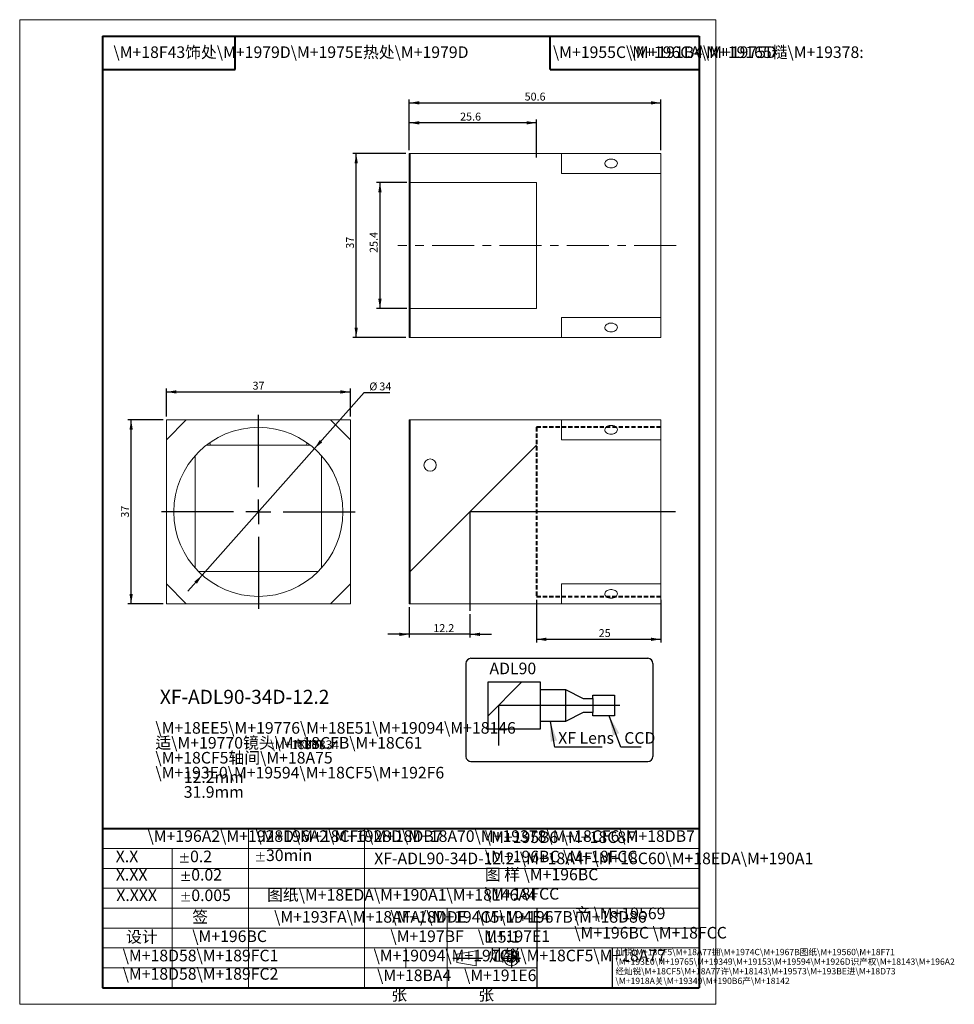
# Model space of a CAD drawing. Units: millimetres. Extents: x 0 to 282, y 0 to 297.
import ezdxf

# ---------------------------------------------------------------- set-up
doc = ezdxf.new("R2010")
doc.units = ezdxf.units.MM
doc.linetypes.add('CENTERX2', pattern=[20.32, 12.7, -2.54, 2.54, -2.54])
doc.linetypes.add('HIDDEN', pattern=[1.905, 1.27, -0.635])
doc.layers.add('FORMAT', color=7, linetype='Continuous')
doc.styles.add('SLDTEXTSTYLE0', font='TXT', dxfattribs={"width": 0.7})
doc.styles.add('SLDTEXTSTYLE1', font='TXT', dxfattribs={"width": 0.7, "bigfont": 'bigfont'})
doc.styles.add('SLDTEXTSTYLE2', font='TXT', dxfattribs={"width": 0.605263, "bigfont": 'bigfont'})
doc.styles.add('SLDTEXTSTYLE3', font='TXT', dxfattribs={"width": 0.557143, "bigfont": 'bigfont'})
doc.styles.add('SLDTEXTSTYLE4', font='TXT', dxfattribs={"width": 0.633333, "bigfont": 'bigfont'})
doc.styles.add('SLDTEXTSTYLE5', font='TXT', dxfattribs={"width": 0.614286, "bigfont": 'bigfont'})
doc.dimstyles.new('SLDDIMSTYLE0', dxfattribs={"dimtxt": 2.728516, "dimasz": 3, "dimexe": 0, "dimexo": 0.0625, "dimgap": 0.682129, "dimtad": 1, "dimdec": 1, "dimlfac": 0.666667, "dimrnd": 1e-09, "dimzin": 12, "dimdsep": 46, "dimtxsty": 'SLDTEXTSTYLE0', "dimsah": 1, "dimcen": 0.09, "dimadec": 0, "dimazin": 3, "dimtfac": 1, "dimtofl": 0, "dimtmove": 0, "dimatfit": 3, "dimfxl": 0, "dimfrac": 2, "dimtolj": 1, "dimtzin": 12, "dimarcsym": 0})
doc.dimstyles.new('SLDDIMSTYLE1', dxfattribs={"dimtxt": 2.728516, "dimasz": 3, "dimexe": 0, "dimexo": 0.0625, "dimgap": 0.682129, "dimtad": 1, "dimdec": 1, "dimlfac": 0.666667, "dimrnd": 1e-09, "dimzin": 12, "dimdsep": 46, "dimtxsty": 'SLDTEXTSTYLE0', "dimsah": 1, "dimcen": 0.09, "dimadec": 0, "dimazin": 3, "dimtfac": 1, "dimtmove": 0, "dimatfit": 0, "dimfxl": 0, "dimfrac": 2, "dimtolj": 1, "dimtzin": 12, "dimarcsym": 0})
doc.dimstyles.new('SLDDIMSTYLE2', dxfattribs={"dimtxt": 2.728516, "dimasz": 3, "dimexe": 0, "dimexo": 0.0625, "dimgap": 0.682129, "dimtad": 0, "dimtih": 1, "dimtoh": 1, "dimdec": 1, "dimlfac": 0.666667, "dimrnd": 1e-09, "dimzin": 12, "dimdsep": 46, "dimtxsty": 'SLDTEXTSTYLE0', "dimsah": 1, "dimcen": 0, "dimadec": 0, "dimazin": 3, "dimtfac": 1, "dimtmove": 0, "dimatfit": 3, "dimfxl": 0, "dimfrac": 2, "dimtolj": 1, "dimtzin": 12, "dimarcsym": 0})

# ---------------------------------------------------------------- blocks, each defined once
blk = doc.blocks.new('SW_NOTE_0')
at = {"layer": 'FORMAT', "color": 0}
blk.add_line((3.06, 0), (0, 0), dxfattribs=at)
at = {"layer": 'FORMAT', "color": 0, "insert": (0.5, 2.26), "char_height": 1.75, "attachment_point": 1, "style": 'SLDTEXTSTYLE0'}
blk.add_mtext('CCD', dxfattribs=at)
blk = doc.blocks.new('SW_NOTE_1')
at = {"layer": 'FORMAT', "color": 0}
blk.add_line((7.14, 0), (0, 0), dxfattribs=at)
at = {"layer": 'FORMAT', "color": 0, "insert": (0.5, 2.26), "char_height": 1.75, "attachment_point": 1, "style": 'SLDTEXTSTYLE0'}
blk.add_mtext('XF Lens', dxfattribs=at)
blk = doc.blocks.new('块1')
at = {"layer": 'FORMAT', "color": 7}
for p, q in [((68.08, 52.19), (94.75, 52.19)), ((67.31, 51.42), (67.31, 37.39)), ((95.52, 51.42), (95.52, 37.39)), ((70.62, 48.58), (70.62, 41.54)), ((78.58, 48.58), (70.62, 48.58)), ((75.72, 48.58), (70.62, 43.47)), ((78.58, 41.54), (78.58, 48.58)), ((78.58, 47.49), (82.34, 47.49)), ((82.34, 47.49), (82.34, 42.65)), ((82.34, 47.49), (84.98, 46.13)), ((84.98, 46.13), (86.45, 46.13)), ((86.45, 46.13), (86.45, 46.61)), ((86.45, 46.61), (89.72, 46.61)), ((86.45, 46.13), (86.45, 44.01)), ((89.72, 46.61), (89.72, 43.53)), ((90.54, 45.07), (72.21, 45.07)), ((72.21, 45.07), (72.21, 39.01)), ((84.98, 44.01), (82.34, 42.65)), ((86.45, 44.01), (84.98, 44.01)), ((86.45, 43.53), (86.45, 44.01)), ((89.72, 43.53), (86.45, 43.53)), ((82.34, 42.65), (78.58, 42.65)), ((70.62, 41.54), (78.58, 41.54)), ((68.08, 36.62), (94.75, 36.62))]:
    blk.add_line(p, q, dxfattribs=at)
at = {"layer": 'FORMAT'}
for p, q in [((90.7, 38.79), (88.91, 43.53)), ((80.73, 38.79), (80.05, 42.65))]:
    blk.add_line(p, q, dxfattribs=at)
at = {"layer": 'FORMAT', "color": 7}
for centre, start, end in [((68.08, 51.42), 90, 180), ((94.75, 51.42), 0, 90), ((68.08, 37.39), 180, 270), ((94.75, 37.39), 270, 0)]:
    blk.add_arc(centre, 0.768, start, end, dxfattribs=at)
at = {"layer": 'FORMAT'}
for points in [[(88.91, 43.53), (89.5, 40.55), (90.44, 40.9)], [(80.05, 42.65), (80.08, 39.61), (81.06, 39.79)]]:
    blk.add_solid(points, dxfattribs=at)
at = {"layer": 'FORMAT', "color": 7}
for name, p in [('SW_NOTE_1', (80.73, 38.79)), ('SW_NOTE_0', (90.7, 38.79))]:
    blk.add_blockref(name, p, dxfattribs=at)
at = {"layer": 'FORMAT', "insert": (70.87, 51.53), "char_height": 1.75, "attachment_point": 1, "style": 'SLDTEXTSTYLE0'}
blk.add_mtext('ADL90', dxfattribs=at)
blk = doc.blocks.new('SW_NOTE_2')
at = {"layer": 'FORMAT', "color": 0, "attachment_point": 1}
for s, insert, char_height, style in [('\\M+18EE5\\M+19776\\M+18E51\\M+19094\\M+18146', (0, 4.51), 3.5, 'SLDTEXTSTYLE1'), ('适\\M+19770镜头\\M+18CFB\\M+18C61', (0, 0.01), 3.5, 'SLDTEXTSTYLE1'), ('\\M+183B334', (34.63, -1.01), 2.646, 'SLDTEXTSTYLE1'), ('mm', (41.68, 0.01), 3.5, 'SLDTEXTSTYLE0'), ('\\M+18CF5轴间\\M+18A75         12.2mm', (0, -4.49), 3.5, 'SLDTEXTSTYLE2'), ('\\M+193E0\\M+19594\\M+18CF5\\M+192F6         31.9mm', (0, -8.99), 3.5, 'SLDTEXTSTYLE2')]:
    blk.add_mtext(s, dxfattribs=dict(at, insert=insert, char_height=char_height, style=style))
blk = doc.blocks.new('SW_NOTE_3')
at = {"layer": 'FORMAT', "color": 0, "attachment_point": 1, "style": 'SLDTEXTSTYLE0'}
for s, insert, char_height in [('±', (0, 3.41), 2.65), ('0.2', (3.53, 4.43), 3.5)]:
    blk.add_mtext(s, dxfattribs=dict(at, insert=insert, char_height=char_height))
blk = doc.blocks.new('SW_NOTE_4')
at = {"layer": 'FORMAT', "color": 0, "attachment_point": 1, "style": 'SLDTEXTSTYLE0'}
for s, insert, char_height in [('±', (0, 3.41), 2.65), ('0.02', (3.53, 4.43), 3.5)]:
    blk.add_mtext(s, dxfattribs=dict(at, insert=insert, char_height=char_height))
blk = doc.blocks.new('SW_NOTE_5')
at = {"layer": 'FORMAT', "color": 0, "attachment_point": 1, "style": 'SLDTEXTSTYLE0'}
for s, insert, char_height in [('±', (0, 3.41), 2.65), ('0.005', (3.53, 4.43), 3.5)]:
    blk.add_mtext(s, dxfattribs=dict(at, insert=insert, char_height=char_height))
blk = doc.blocks.new('SW_NOTE_6')
at = {"layer": 'FORMAT', "color": 0, "attachment_point": 1, "style": 'SLDTEXTSTYLE0'}
for s, insert, char_height in [('±', (0, 3.41), 2.65), ('30min', (3.53, 4.43), 3.5)]:
    blk.add_mtext(s, dxfattribs=dict(at, insert=insert, char_height=char_height))
blk = doc.blocks.new('SW_NOTE_7')
at = {"layer": 'FORMAT', "color": 0, "char_height": 1.9, "attachment_point": 1, "style": 'SLDTEXTSTYLE1'}
for s, insert in [('灿锐\\M+18CF5\\M+18A77拥\\M+1974C\\M+1967B图纸\\M+19560\\M+18F71', (0, 2.45)), ('\\M+193E0\\M+19765\\M+19349\\M+19153\\M+19594\\M+1926D识产权\\M+18143\\M+196A2', (0, -0.45)), ('经灿锐\\M+18CF5\\M+18A77许\\M+18143\\M+19573\\M+193BE进\\M+18D73', (0, -3.35)), ('\\M+1918A关\\M+19349\\M+190B6产\\M+18142', (0, -6.25))]:
    blk.add_mtext(s, dxfattribs=dict(at, insert=insert))
blk = doc.blocks.new('_D')
at = {"layer": 'FORMAT', "color": 7}
for p, q in [((155.93, 122.04), (155.93, 109.1)), ((193.43, 122.04), (193.43, 109.1)), ((155.93, 110.1), (193.43, 110.1))]:
    blk.add_line(p, q, dxfattribs=at)
for points in [[(155.93, 110.1), (158.93, 109.6), (158.93, 110.6)], [(193.43, 110.1), (190.43, 110.6), (190.43, 109.6)]]:
    blk.add_solid(points, dxfattribs=at)
at = {"layer": 'FORMAT', "color": 7, "insert": (174.69, 113.17), "char_height": 2.381, "attachment_point": 1, "style": 'SLDTEXTSTYLE0'}
blk.add_mtext('25', dxfattribs=at)
blk = doc.blocks.new('_D_1')
at = {"layer": 'FORMAT', "color": 7}
for p, q in [((117.53, 119.79), (117.53, 110.6)), ((135.83, 117.66), (135.83, 110.6)), ((117.53, 111.6), (111.03, 111.6)), ((135.83, 111.6), (117.53, 111.6)), ((135.83, 111.6), (142.33, 111.6))]:
    blk.add_line(p, q, dxfattribs=at)
for points in [[(117.53, 111.6), (114.53, 112.1), (114.53, 111.1)], [(135.83, 111.6), (138.83, 111.1), (138.83, 112.1)]]:
    blk.add_solid(points, dxfattribs=at)
at = {"layer": 'FORMAT', "color": 7, "insert": (124.8, 114.67), "char_height": 2.381, "attachment_point": 1, "style": 'SLDTEXTSTYLE0'}
blk.add_mtext('12.2', dxfattribs=at)
blk = doc.blocks.new('_D_2')
at = {"layer": 'FORMAT', "color": 7}
for p, q in [((116.53, 256.64), (100.53, 256.64)), ((101.53, 201.14), (101.53, 256.64)), ((116.53, 201.14), (100.53, 201.14))]:
    blk.add_line(p, q, dxfattribs=at)
for points in [[(101.53, 256.64), (101.03, 253.64), (102.03, 253.64)], [(101.53, 201.14), (102.03, 204.14), (101.03, 204.14)]]:
    blk.add_solid(points, dxfattribs=at)
at = {"layer": 'FORMAT', "color": 7, "insert": (98.46, 227.94), "char_height": 2.381, "attachment_point": 1, "rotation": 90, "style": 'SLDTEXTSTYLE0'}
blk.add_mtext('37', dxfattribs=at)
blk = doc.blocks.new('_D_3')
at = {"layer": 'FORMAT', "color": 7}
for p, q in [((116.83, 247.94), (107.69, 247.94)), ((108.69, 247.94), (108.69, 209.84)), ((116.83, 209.84), (107.69, 209.84))]:
    blk.add_line(p, q, dxfattribs=at)
for points in [[(108.69, 247.94), (108.19, 244.94), (109.19, 244.94)], [(108.69, 209.84), (109.19, 212.84), (108.19, 212.84)]]:
    blk.add_solid(points, dxfattribs=at)
at = {"layer": 'FORMAT', "color": 7, "insert": (105.62, 226.65), "char_height": 2.381, "attachment_point": 1, "rotation": 90, "style": 'SLDTEXTSTYLE0'}
blk.add_mtext('25.4', dxfattribs=at)
blk = doc.blocks.new('_D_4')
at = {"layer": 'FORMAT', "color": 7}
for p, q in [((117.53, 257.64), (117.53, 266.89)), ((155.93, 265.89), (117.53, 265.89)), ((155.93, 255.39), (155.93, 266.89))]:
    blk.add_line(p, q, dxfattribs=at)
for points in [[(117.53, 265.89), (120.53, 265.39), (120.53, 266.39)], [(155.93, 265.89), (152.93, 266.39), (152.93, 265.39)]]:
    blk.add_solid(points, dxfattribs=at)
at = {"layer": 'FORMAT', "color": 7, "insert": (132.88, 268.96), "char_height": 2.381, "attachment_point": 1, "style": 'SLDTEXTSTYLE0'}
blk.add_mtext('25.6', dxfattribs=at)
blk = doc.blocks.new('_D_5')
at = {"layer": 'FORMAT', "color": 7}
for p, q in [((117.53, 257.64), (117.53, 272.92)), ((117.53, 271.92), (193.43, 271.92)), ((193.43, 257.64), (193.43, 272.92))]:
    blk.add_line(p, q, dxfattribs=at)
for points in [[(117.53, 271.92), (120.53, 271.42), (120.53, 272.42)], [(193.43, 271.92), (190.43, 272.42), (190.43, 271.42)]]:
    blk.add_solid(points, dxfattribs=at)
at = {"layer": 'FORMAT', "color": 7, "insert": (152.34, 274.99), "char_height": 2.381, "attachment_point": 1, "style": 'SLDTEXTSTYLE0'}
blk.add_mtext('50.6', dxfattribs=at)
blk = doc.blocks.new('_D_6')
at = {"layer": 'FORMAT', "color": 7}
for p, q in [((43.26, 176.29), (32.63, 176.29)), ((33.63, 120.79), (33.63, 176.29)), ((43.26, 120.79), (32.63, 120.79))]:
    blk.add_line(p, q, dxfattribs=at)
for points in [[(33.63, 176.29), (33.13, 173.29), (34.13, 173.29)], [(33.63, 120.79), (34.13, 123.79), (33.13, 123.79)]]:
    blk.add_solid(points, dxfattribs=at)
at = {"layer": 'FORMAT', "color": 7, "insert": (30.56, 146.8), "char_height": 2.381, "attachment_point": 1, "rotation": 90, "style": 'SLDTEXTSTYLE0'}
blk.add_mtext('37', dxfattribs=at)
blk = doc.blocks.new('_D_7')
at = {"layer": 'FORMAT', "color": 7}
for p, q in [((44.26, 177.29), (44.26, 185.72)), ((44.26, 184.72), (99.76, 184.72)), ((99.76, 177.29), (99.76, 185.72))]:
    blk.add_line(p, q, dxfattribs=at)
for points in [[(44.26, 184.72), (47.26, 184.22), (47.26, 185.22)], [(99.76, 184.72), (96.76, 185.22), (96.76, 184.22)]]:
    blk.add_solid(points, dxfattribs=at)
at = {"layer": 'FORMAT', "color": 7, "insert": (70.26, 187.79), "char_height": 2.381, "attachment_point": 1, "style": 'SLDTEXTSTYLE0'}
blk.add_mtext('37', dxfattribs=at)
blk = doc.blocks.new('_D_8')
at = {"layer": 'FORMAT', "color": 7}
for p, q in [((88.93, 167.62), (103.9, 184.5)), ((103.9, 184.5), (111.68, 184.5)), ((55.09, 129.46), (88.93, 167.62)), ((55.09, 129.46), (50.77, 124.6))]:
    blk.add_line(p, q, dxfattribs=at)
for points in [[(88.93, 167.62), (91.29, 169.53), (90.54, 170.19)], [(55.09, 129.46), (52.72, 127.55), (53.47, 126.88)]]:
    blk.add_solid(points, dxfattribs=at)
at = {"layer": 'FORMAT', "color": 7, "char_height": 2.381, "attachment_point": 1, "style": 'SLDTEXTSTYLE0'}
for s, insert in [('%%c', (105.49, 187.57)), ('34', (108.51, 187.57))]:
    blk.add_mtext(s, dxfattribs=dict(at, insert=insert))
blk = doc.blocks.new('SW_CENTERMARKSYMBOL_0')
at = {"layer": 'FORMAT', "color": 0}
for p, q in [((0, 7.5), (0, 29.25)), ((0, 0), (0, 3.75)), ((-7.5, 0), (-29.25, 0)), ((0, 0), (-3.75, 0)), ((0, 0), (0, -3.75)), ((0, 0), (3.75, 0)), ((7.5, 0), (29.25, 0)), ((0, -7.5), (0, -29.25))]:
    blk.add_line(p, q, dxfattribs=at)

msp = doc.modelspace()

# ---------------------------------------------------------------- linework, layer by layer
at = {"color": 7, "linetype": 'Continuous', "lineweight": 0}
for p, q in [((0, 297), (210, 297)), ((0, 297), (0, 0)), ((210, 297), (210, 0)), ((0, 0), (210, 0))]:
    msp.add_line(p, q, dxfattribs=at)
at = {"color": 7, "linetype": 'Continuous', "lineweight": 40}
for p, q in [((25, 292), (205, 292)), ((25, 292), (25, 5)), ((65, 282), (65, 292)), ((205, 292), (205, 5)), ((25, 282), (65, 282)), ((160, 282), (205, 282)), ((25, 53), (205, 53)), ((25, 5), (205, 5))]:
    msp.add_line(p, q, dxfattribs=at)
at = {"color": 7, "linetype": 'Continuous', "lineweight": 15}
for p, q in [((117.53, 256.64), (117.83, 256.64)), ((117.53, 201.14), (117.53, 256.64)), ((117.83, 201.14), (117.83, 256.64)), ((117.83, 256.64), (117.83, 247.94)), ((117.83, 256.64), (163.43, 256.64)), ((163.43, 256.64), (163.43, 250.64)), ((163.43, 256.64), (193.43, 256.64)), ((193.43, 250.64), (193.43, 256.64)), ((163.43, 250.64), (193.43, 250.64)), ((193.43, 250.64), (193.43, 207.14)), ((155.93, 247.94), (117.83, 247.94)), ((155.93, 209.84), (155.93, 247.94)), ((117.83, 209.84), (117.83, 201.14)), ((155.93, 209.84), (117.83, 209.84)), ((163.43, 207.14), (193.43, 207.14)), ((163.43, 201.14), (163.43, 207.14)), ((193.43, 207.14), (193.43, 201.14)), ((117.53, 201.14), (117.83, 201.14)), ((117.83, 201.14), (163.43, 201.14)), ((163.43, 201.14), (193.43, 201.14)), ((44.26, 170.29), (50.26, 176.29)), ((44.26, 176.29), (44.26, 170.29)), ((50.26, 176.29), (44.26, 176.29)), ((50.26, 176.29), (93.76, 176.29)), ((99.76, 170.29), (93.76, 176.29)), ((93.76, 176.29), (99.76, 176.29)), ((99.76, 176.29), (99.76, 170.29)), ((117.53, 120.79), (117.53, 176.29)), ((117.53, 176.29), (117.83, 176.29)), ((117.83, 120.79), (117.83, 176.29)), ((163.43, 176.29), (117.83, 176.29)), ((163.43, 176.29), (193.43, 176.29)), ((163.43, 176.29), (163.43, 170.29)), ((193.43, 170.29), (193.43, 176.29)), ((44.26, 126.79), (44.26, 170.29)), ((99.76, 126.79), (99.76, 170.29)), ((163.43, 170.29), (193.43, 170.29)), ((193.43, 126.79), (193.43, 170.29)), ((87.7, 168.64), (56.32, 168.64)), ((57.46, 168.64), (86.56, 168.64)), ((52.96, 131.59), (52.96, 165.49)), ((91.06, 165.49), (91.06, 131.59)), ((90.07, 130.54), (53.94, 130.54)), ((50.26, 120.79), (44.26, 126.79)), ((44.26, 126.79), (44.26, 120.79)), ((93.76, 120.79), (99.76, 126.79)), ((99.76, 126.79), (99.76, 120.79)), ((163.43, 126.79), (193.43, 126.79)), ((163.43, 126.79), (163.43, 120.79)), ((193.43, 120.79), (193.43, 126.79)), ((44.26, 120.79), (50.26, 120.79)), ((50.26, 120.79), (93.76, 120.79)), ((99.76, 120.79), (93.76, 120.79)), ((117.53, 120.79), (117.83, 120.79)), ((117.83, 120.79), (163.43, 120.79)), ((163.43, 120.79), (193.43, 120.79))]:
    msp.add_line(p, q, dxfattribs=at)
at = {"color": 1, "linetype": 'Continuous', "lineweight": 0}
for p, q in [((69, 53), (69, 5)), ((104, 53), (104, 5)), ((25, 47), (205, 47)), ((46, 47), (46, 5)), ((25, 41), (205, 41)), ((25, 35), (205, 35)), ((25, 29), (205, 29)), ((129, 5), (129, 29)), ((205, 23), (25, 23)), ((25, 17), (205, 17)), ((116.5, 11), (116.5, 17)), ((25, 11), (156, 11))]:
    msp.add_line(p, q, dxfattribs=at)
at = {"color": 7, "linetype": 'Continuous', "lineweight": 15, "flags": 128}
for points in [[(178.43, 252.32), (178.81, 252.34), (179.17, 252.43), (179.5, 252.56), (179.79, 252.73), (180.02, 252.94), (180.19, 253.18), (180.29, 253.44), (180.31, 253.71), (180.25, 253.98), (180.12, 254.23), (179.92, 254.46), (179.65, 254.65), (179.34, 254.8), (178.99, 254.91), (178.62, 254.96), (178.24, 254.96), (177.87, 254.91), (177.52, 254.8), (177.21, 254.65), (176.95, 254.46), (176.75, 254.23), (176.62, 253.98), (176.56, 253.71), (176.58, 253.44), (176.67, 253.18), (176.84, 252.94), (177.07, 252.73), (177.36, 252.56), (177.69, 252.43), (178.06, 252.34), (178.43, 252.32)], [(178.43, 202.82), (178.81, 202.84), (179.17, 202.93), (179.5, 203.06), (179.79, 203.23), (180.02, 203.44), (180.19, 203.68), (180.29, 203.94), (180.31, 204.21), (180.25, 204.48), (180.12, 204.73), (179.92, 204.96), (179.65, 205.15), (179.34, 205.3), (178.99, 205.41), (178.62, 205.46), (178.24, 205.46), (177.87, 205.41), (177.52, 205.3), (177.21, 205.15), (176.95, 204.96), (176.75, 204.73), (176.62, 204.48), (176.56, 204.21), (176.58, 203.94), (176.67, 203.68), (176.84, 203.44), (177.07, 203.23), (177.36, 203.06), (177.69, 202.93), (178.06, 202.84), (178.43, 202.82)], [(178.43, 171.96), (178.81, 171.99), (179.17, 172.07), (179.5, 172.2), (179.79, 172.38), (180.02, 172.59), (180.19, 172.83), (180.29, 173.09), (180.31, 173.36), (180.25, 173.62), (180.12, 173.87), (179.92, 174.1), (179.65, 174.29), (179.34, 174.45), (178.99, 174.55), (178.62, 174.61), (178.24, 174.61), (177.87, 174.55), (177.52, 174.45), (177.21, 174.29), (176.95, 174.1), (176.75, 173.87), (176.62, 173.62), (176.56, 173.36), (176.58, 173.09), (176.67, 172.83), (176.84, 172.59), (177.07, 172.38), (177.36, 172.2), (177.69, 172.07), (178.06, 171.99), (178.43, 171.96)], [(178.43, 122.46), (178.81, 122.49), (179.17, 122.57), (179.5, 122.7), (179.79, 122.88), (180.02, 123.09), (180.19, 123.33), (180.29, 123.59), (180.31, 123.86), (180.25, 124.12), (180.12, 124.37), (179.92, 124.6), (179.65, 124.79), (179.34, 124.95), (178.99, 125.05), (178.62, 125.11), (178.24, 125.11), (177.87, 125.05), (177.52, 124.95), (177.21, 124.79), (176.95, 124.6), (176.75, 124.37), (176.62, 124.12), (176.56, 123.86), (176.58, 123.59), (176.67, 123.33), (176.84, 123.09), (177.07, 122.88), (177.36, 122.7), (177.69, 122.57), (178.06, 122.49), (178.43, 122.46)]]:
    msp.add_lwpolyline(points, dxfattribs=at)
at = {"color": 7, "linetype": 'Continuous', "lineweight": 15}
for centre, radius in [((72.01, 148.54), 25.5), ((123.83, 162.64), 1.87)]:
    msp.add_circle(centre, radius, dxfattribs=at)
for centre, start, end in [((55.21, 168.64), 0, 19.5043), ((88.81, 168.64), 160.4957, 180)]:
    msp.add_arc(centre, 2.25, start, end, dxfattribs=at)
at = {"layer": 'FORMAT', "lineweight": 40}
msp.add_line((160, 282), (160, 292), dxfattribs=at)
at = {"layer": 'FORMAT', "color": 7, "linetype": 'CENTERX2', "lineweight": 0}
msp.add_line((198.1, 228.89), (114.13, 228.89), dxfattribs=at)
at = {"layer": 'FORMAT', "color": 7, "linetype": 'HIDDEN', "lineweight": 40}
for p, q in [((193.43, 174.04), (155.93, 174.04)), ((155.93, 174.04), (155.93, 123.04)), ((155.93, 123.04), (193.43, 123.04))]:
    msp.add_line(p, q, dxfattribs=at)
at = {"layer": 'FORMAT', "color": 7}
for p, q in [((117.83, 130.51), (155.93, 168.61)), ((197.85, 148.54), (135.83, 148.54)), ((135.83, 148.54), (135.83, 118.66))]:
    msp.add_line(p, q, dxfattribs=at)
at = {"layer": 'FORMAT', "color": 1}
for p, q in [((156, 29), (156, 5)), ((178.75, 17), (178.75, 5))]:
    msp.add_line(p, q, dxfattribs=at)
at = {"layer": 'FORMAT', "lineweight": 15}
for p, q in [((131.84, 15.12), (137.71, 16.12)), ((131.84, 12.62), (131.84, 15.12)), ((137.71, 16.12), (137.71, 11.62)), ((137.71, 11.62), (131.84, 12.62))]:
    msp.add_line(p, q, dxfattribs=at)
at = {"layer": 'FORMAT'}
for p, q in [((148.34, 16.61), (148.34, 11.19)), ((130.64, 13.87), (139.61, 13.87)), ((145.55, 13.87), (151.1, 13.87))]:
    msp.add_line(p, q, dxfattribs=at)
at = {"layer": 'FORMAT', "lineweight": 15}
for radius in [2.25, 1.25]:
    msp.add_circle((148.34, 13.87), radius, dxfattribs=at)

# ---------------------------------------------------------------- block references
at = {"color": 7, "linetype": 'Continuous', "xscale": 2, "yscale": 2, "zscale": 2}
msp.add_blockref('块1', (0, 0), dxfattribs=at)
at = {"layer": 'FORMAT', "color": 7}
for name, p in [('SW_CENTERMARKSYMBOL_0', (72.01, 148.54)), ('SW_NOTE_2', (40.95, 80.62))]:
    msp.add_blockref(name, p, dxfattribs=at)
at = {"layer": 'FORMAT'}
for name, p in [('SW_NOTE_3', (47.87, 41.93)), ('SW_NOTE_6', (70.79, 42.28)), ('SW_NOTE_4', (48.23, 36.4)), ('SW_NOTE_5', (48.25, 30.21)), ('SW_NOTE_7', (179.74, 14.27))]:
    msp.add_blockref(name, p, dxfattribs=at)

# ---------------------------------------------------------------- texts
at = {"color": 7, "linetype": 'Continuous', "lineweight": 0, "char_height": 3.5}
for s, insert, attachment_point, style in [('\\M+18F43饰处\\M+1979D\\M+1975E热处\\M+1979D', (28.3, 288.95), 1, 'SLDTEXTSTYLE1'), ('\\M+1955C\\M+196CA\\M+19165糙\\M+19378:', (160.89, 288.95), 1, 'SLDTEXTSTYLE1'), ('\\M+191B4\\M+1975D', (184.01, 288.95), 1, 'SLDTEXTSTYLE1'), ('\\M+195B6 \\M+18C8F \\M+196BC \\M+18FCC', (140.35, 52.16), 1, 'SLDTEXTSTYLE5'), ('图 样 \\M+196BC \\M+18FCC', (140.35, 40.91), 1, 'SLDTEXTSTYLE5'), ('\\M+18DDE \\M+197BF', (111.86, 28.12), 1, 'SLDTEXTSTYLE4'), ('\\M+194E4 \\M+197E1', (138.22, 28.12), 1, 'SLDTEXTSTYLE4'), ('产 \\M+19569 \\M+196BC \\M+18FCC', (167.33, 29.18), 1, 'SLDTEXTSTYLE5'), ('设计', (32.1, 22.12), 1, 'SLDTEXTSTYLE1'), ('1.5:1', (140.26, 22.1), 1, 'SLDTEXTSTYLE0'), ('\\M+19094\\M+197CA', (106.78, 16.46), 1, 'SLDTEXTSTYLE1'), ('灿锐\\M+18CF5\\M+18A77', (168.25, 16.46), 2, 'SLDTEXTSTYLE1'), ('\\M+18D58\\M+189FC2', (31.08, 10.92), 1, 'SLDTEXTSTYLE1'), ('\\M+18BA4     张', (107.83, 10.49), 1, 'SLDTEXTSTYLE3'), ('\\M+191E6     张', (134.09, 10.49), 1, 'SLDTEXTSTYLE3')]:
    msp.add_mtext(s, dxfattribs=dict(at, insert=insert, attachment_point=attachment_point, style=style))
at = {"layer": 'FORMAT', "color": 7, "insert": (42.3, 94.86), "char_height": 4.2333, "attachment_point": 1, "style": 'SLDTEXTSTYLE0'}
msp.add_mtext('XF-ADL90-34D-12.2', dxfattribs=at)
at = {"layer": 'FORMAT', "char_height": 3.5, "attachment_point": 1}
for s, insert, style in [('\\M+196A2\\M+1928D\\M+18CF6\\M+18DB7', (38.58, 52.49), 'SLDTEXTSTYLE1'), ('\\M+196A2\\M+1928D\\M+18A70\\M+19378\\M+18CF6\\M+18DB7', (71.16, 52.49), 'SLDTEXTSTYLE1'), ('X.X', (28.98, 46.36), 'SLDTEXTSTYLE0'), ('XF-ADL90-34D-12.2-\\M+18A4F\\M+18C60\\M+18EDA\\M+190A1', (106.96, 45.77), 'SLDTEXTSTYLE1'), ('X.XX', (29.02, 40.83), 'SLDTEXTSTYLE0'), ('X.XXX', (29.15, 34.65), 'SLDTEXTSTYLE0'), ('图纸\\M+18EDA\\M+190A1\\M+18146A4', (74.63, 34.76), 'SLDTEXTSTYLE1'), ('签 \\M+196BC', (52.07, 28.12), 'SLDTEXTSTYLE4'), ('\\M+193FA\\M+18AFA/\\M+194C5\\M+1967B\\M+18D86', (76.77, 28.12), 'SLDTEXTSTYLE1'), ('\\M+18D58\\M+189FC1', (31.08, 16.46), 'SLDTEXTSTYLE1')]:
    msp.add_mtext(s, dxfattribs=dict(at, insert=insert, style=style))

# ---------------------------------------------------------------- dimensions: what is measured, and where the dimension line sits
at = {"layer": 'FORMAT', "color": 7}
for base, p1, p2, dimstyle, picture, middle in [((193.43, 271.92), (117.53, 256.64), (193.43, 256.64), 'SLDDIMSTYLE0', '_D_5', (155.51, 271.92)), ((117.53, 265.89), (155.93, 254.39), (117.53, 256.64), 'SLDDIMSTYLE0', '_D_4', (136.05, 265.89)), ((99.76, 184.72), (44.26, 176.29), (99.76, 176.29), 'SLDDIMSTYLE0', '_D_7', (71.85, 184.72)), ((193.43, 110.1), (155.93, 123.04), (193.43, 123.04), 'SLDDIMSTYLE0', '_D', (176.27, 110.1)), ((117.53, 111.6), (135.83, 118.66), (117.53, 120.79), 'SLDDIMSTYLE1', '_D_1', (127.97, 111.6))]:
    dim = msp.add_linear_dim(base=base, p1=p1, p2=p2, dimstyle=dimstyle, dxfattribs=at)
    dim.commit()
    dim.dimension.update_dxf_attribs({"geometry": picture, "text_midpoint": middle, "dimtype": 160})
for base, p1, p2, picture, middle in [((101.53, 256.64), (117.53, 201.14), (117.53, 256.64), '_D_2', (101.53, 229.53)), ((108.69, 209.84), (117.83, 247.94), (117.83, 209.84), '_D_3', (108.69, 229.82)), ((33.63, 176.29), (44.26, 120.79), (44.26, 176.29), '_D_6', (33.63, 148.38))]:
    dim = msp.add_linear_dim(base=base, p1=p1, p2=p2, angle=90, dimstyle='SLDDIMSTYLE0', dxfattribs=at)
    dim.commit()
    dim.dimension.update_dxf_attribs({"geometry": picture, "text_midpoint": middle, "dimtype": 160})
dim = msp.add_diameter_dim_2p(p1=(88.93, 167.62), p2=(55.09, 129.46), dimstyle='SLDDIMSTYLE2', dxfattribs=at)
dim.commit()
dim.dimension.update_dxf_attribs({"geometry": '_D_8', "text_midpoint": (108.59, 186.31), "dimtype": 163})

doc.saveas('drawing.dxf')
